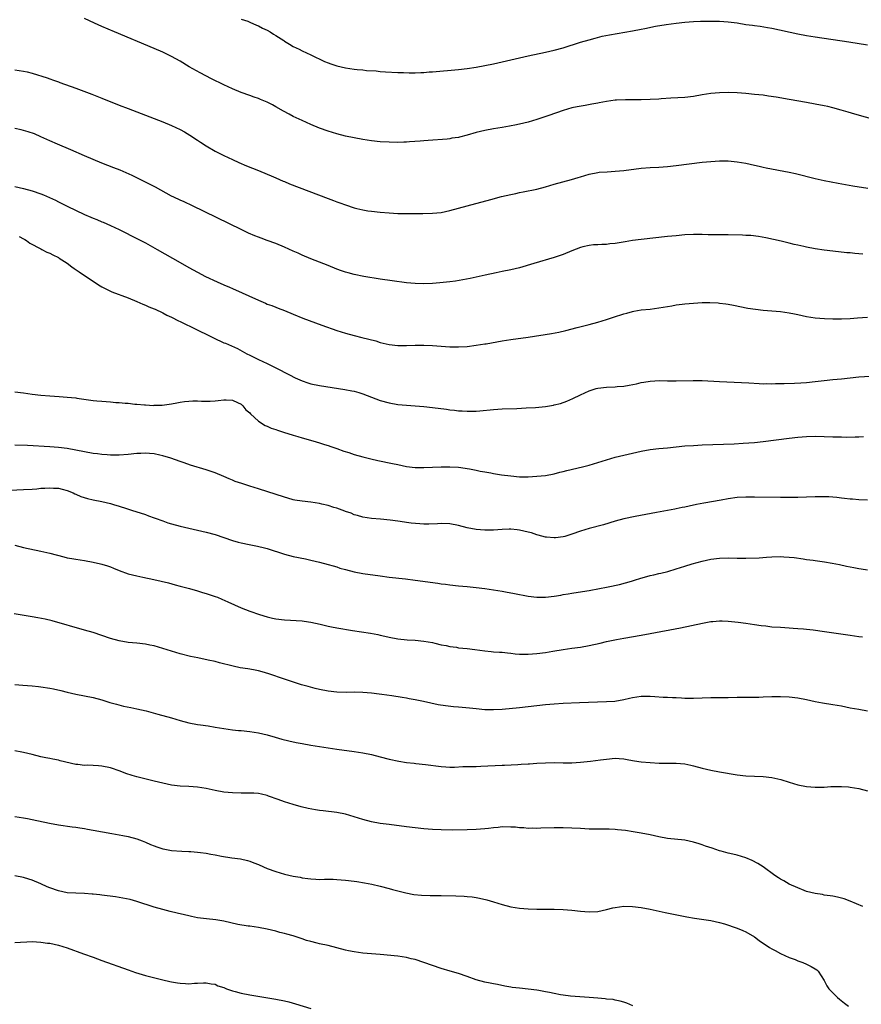
# Model space of a CAD drawing. Units: inches. Extents: x 2616000 to 2619000, y 1518000 to 1521000.
# Drawn here: x 2617210 to 2617404, y 1518787 to 1519014 of the extents above; entities that cross this region are included whole.
import ezdxf

# ---------------------------------------------------------------- set-up
doc = ezdxf.new("R2010")
doc.units = ezdxf.units.IN
doc.header["$MEASUREMENT"] = 0
doc.layers.add('LD26161518_10ft', color=102, linetype='Continuous')

msp = doc.modelspace()

# ---------------------------------------------------------------- linework, layer by layer
at = {"layer": 'LD26161518_10ft'}
for points, elevation in [([(2617407, 1518990.72), (2617402.07, 1518992.07), (2617400.52, 1518992.52), (2617398.96, 1518993), (2617397, 1518993.55), (2617395.84, 1518993.84), (2617395, 1518994.02), (2617393, 1518994.41), (2617391, 1518994.77), (2617387, 1518995.42), (2617383.98, 1518995.98), (2617382.24, 1518996.24), (2617381, 1518996.42), (2617379, 1518996.64), (2617377, 1518996.83), (2617375, 1518996.99), (2617372.94, 1518997.06), (2617371, 1518997.02), (2617369, 1518996.86), (2617367, 1518996.54), (2617365, 1518996.18), (2617363, 1518995.95), (2617359.75, 1518995.76), (2617357.6, 1518995.6), (2617357, 1518995.54), (2617355, 1518995.44), (2617353, 1518995.4), (2617349.39, 1518995.39), (2617347.3, 1518995.3), (2617347, 1518995.28), (2617345.03, 1518995.03), (2617343.32, 1518994.68), (2617343, 1518994.63), (2617341.66, 1518994.35), (2617340.1, 1518994.1), (2617338.23, 1518993.77), (2617337, 1518993.52), (2617335, 1518992.93), (2617331.77, 1518991.77), (2617329, 1518990.84), (2617327, 1518990.26), (2617325.98, 1518990.02), (2617324.34, 1518989.66), (2617322.67, 1518989.33), (2617321, 1518989.04), (2617319, 1518988.74), (2617317, 1518988.36), (2617315, 1518987.83), (2617313, 1518987.24), (2617311.19, 1518986.81), (2617311, 1518986.75), (2617309.47, 1518986.53), (2617309, 1518986.43), (2617308.37, 1518986.37), (2617304.01, 1518985.99), (2617303, 1518985.93), (2617302.16, 1518985.84), (2617299.69, 1518985.69), (2617299, 1518985.64), (2617298.39, 1518985.61), (2617297, 1518985.59), (2617295, 1518985.63), (2617293, 1518985.75), (2617291, 1518985.96), (2617289, 1518986.27), (2617287, 1518986.64), (2617285, 1518987.05), (2617283, 1518987.55), (2617281, 1518988.15), (2617279, 1518988.86), (2617277, 1518989.67), (2617275, 1518990.59), (2617273, 1518991.56), (2617272.05, 1518992.05), (2617270.77, 1518992.77), (2617269, 1518993.8), (2617268.2, 1518994.2), (2617267, 1518994.85), (2617266.64, 1518995), (2617265.46, 1518995.46), (2617265, 1518995.66), (2617264, 1518996), (2617263, 1518996.37), (2617261, 1518997.09), (2617259, 1518997.87), (2617257, 1518998.83), (2617254.23, 1519000.23), (2617251.59, 1519001.59), (2617249.06, 1519003), (2617247, 1519004.24), (2617245, 1519005.38), (2617243, 1519006.36), (2617241, 1519007.21), (2617231.92, 1519011), (2617229, 1519012.24), (2617227.27, 1519013), (2617225, 1519014.08)], 8030), ([(2617261, 1519013.93), (2617262.57, 1519013.43), (2617263, 1519013.26), (2617264.55, 1519012.55), (2617265, 1519012.43), (2617265.88, 1519011.88), (2617267, 1519011.4), (2617267.7, 1519011), (2617268.48, 1519010.48), (2617269, 1519010.19), (2617270.86, 1519009), (2617271, 1519008.89), (2617272.15, 1519008.15), (2617273, 1519007.62), (2617274.34, 1519007), (2617275, 1519006.65), (2617277, 1519005.73), (2617280.19, 1519004.19), (2617281, 1519003.9), (2617281.65, 1519003.65), (2617283, 1519003.23), (2617285, 1519002.74), (2617287, 1519002.41), (2617287.67, 1519002.33), (2617289, 1519002.24), (2617289.85, 1519002.15), (2617292.05, 1519002.05), (2617293, 1519001.93), (2617294.18, 1519001.82), (2617297, 1519001.69), (2617298.32, 1519001.68), (2617299.62, 1519001.62), (2617301, 1519001.62), (2617302.32, 1519001.68), (2617303, 1519001.68), (2617304.22, 1519001.78), (2617305, 1519001.82), (2617311, 1519002.38), (2617313, 1519002.6), (2617315, 1519002.89), (2617317, 1519003.26), (2617319, 1519003.68), (2617321, 1519004.13), (2617325, 1519005.07), (2617327, 1519005.52), (2617331, 1519006.31), (2617333, 1519006.77), (2617335, 1519007.34), (2617339, 1519008.61), (2617341, 1519009.2), (2617342.42, 1519009.58), (2617344.02, 1519009.98), (2617345.66, 1519010.34), (2617351, 1519011.26), (2617353, 1519011.63), (2617353.81, 1519011.81), (2617356.29, 1519012.29), (2617358.69, 1519012.69), (2617361, 1519013.01), (2617363, 1519013.24), (2617365, 1519013.38), (2617366.57, 1519013.43), (2617367, 1519013.43), (2617368.54, 1519013.46), (2617369, 1519013.45), (2617371, 1519013.46), (2617373, 1519013.33), (2617375.05, 1519013.05), (2617377, 1519012.73), (2617378.53, 1519012.53), (2617379, 1519012.45), (2617380.3, 1519012.3), (2617382.02, 1519012.02), (2617383, 1519011.84), (2617389, 1519010.57), (2617391, 1519010.19), (2617393, 1519009.87), (2617400.73, 1519008.73), (2617405, 1519008.04)], 8020), ([(2617209, 1519002.28), (2617211, 1519001.98), (2617211.81, 1519001.81), (2617213, 1519001.52), (2617216.43, 1519000.43), (2617217, 1519000.2), (2617217.91, 1518999.91), (2617219, 1518999.48), (2617219.36, 1518999.36), (2617223, 1518998.04), (2617226.69, 1518996.69), (2617229, 1518995.78), (2617233, 1518994.18), (2617235, 1518993.4), (2617243, 1518990.33), (2617245, 1518989.51), (2617247, 1518988.54), (2617247.99, 1518987.99), (2617249.24, 1518987.24), (2617251, 1518986.1), (2617251.68, 1518985.68), (2617253, 1518984.81), (2617255, 1518983.6), (2617257, 1518982.55), (2617259, 1518981.63), (2617260.44, 1518981), (2617262.24, 1518980.24), (2617265, 1518979.14), (2617267, 1518978.32), (2617267.91, 1518977.91), (2617269, 1518977.46), (2617270.69, 1518976.69), (2617271, 1518976.58), (2617272.1, 1518976.1), (2617281, 1518972.67), (2617282.23, 1518972.23), (2617283, 1518971.92), (2617283.7, 1518971.7), (2617285, 1518971.2), (2617287, 1518970.56), (2617287.6, 1518970.4), (2617289, 1518970.08), (2617290.11, 1518969.89), (2617291, 1518969.76), (2617293, 1518969.55), (2617295, 1518969.38), (2617297, 1518969.26), (2617299, 1518969.21), (2617302.77, 1518969.23), (2617305, 1518969.29), (2617307, 1518969.5), (2617309, 1518969.93), (2617313, 1518971.03), (2617318.44, 1518972.44), (2617320.88, 1518973.12), (2617323, 1518973.62), (2617324.15, 1518973.85), (2617325, 1518974.04), (2617325.81, 1518974.19), (2617329, 1518974.87), (2617331, 1518975.41), (2617333, 1518975.97), (2617336.95, 1518977.05), (2617338.48, 1518977.52), (2617339, 1518977.71), (2617341, 1518978.31), (2617343, 1518978.68), (2617343.28, 1518978.72), (2617345.15, 1518978.85), (2617347, 1518978.97), (2617349, 1518979.16), (2617353, 1518979.66), (2617355, 1518979.81), (2617357, 1518979.91), (2617359, 1518980.07), (2617361, 1518980.28), (2617367, 1518981.03), (2617369, 1518981.23), (2617371, 1518981.35), (2617373, 1518981.34), (2617375, 1518981.16), (2617377, 1518980.81), (2617379, 1518980.38), (2617380.1, 1518980.1), (2617381, 1518979.92), (2617381.73, 1518979.73), (2617387, 1518978.71), (2617388.41, 1518978.41), (2617393, 1518977.29), (2617395, 1518976.85), (2617398.22, 1518976.22), (2617401.62, 1518975.62), (2617405.05, 1518975.05)], 8040), ([(2617403.92, 1518959.92), (2617403, 1518960), (2617402.05, 1518960.05), (2617401, 1518960.16), (2617400.21, 1518960.21), (2617397, 1518960.56), (2617395, 1518960.79), (2617393, 1518961.1), (2617391, 1518961.49), (2617390.35, 1518961.65), (2617389, 1518961.95), (2617388.13, 1518962.13), (2617387, 1518962.43), (2617385.14, 1518962.86), (2617381.64, 1518963.64), (2617379.95, 1518963.95), (2617378.16, 1518964.16), (2617377, 1518964.21), (2617376.27, 1518964.27), (2617373, 1518964.34), (2617372.33, 1518964.33), (2617371, 1518964.34), (2617370.32, 1518964.32), (2617368.35, 1518964.35), (2617367, 1518964.39), (2617365, 1518964.39), (2617363, 1518964.3), (2617361, 1518964.13), (2617359, 1518963.92), (2617353, 1518963.26), (2617351, 1518963.01), (2617349.26, 1518962.74), (2617347, 1518962.37), (2617345.76, 1518962.24), (2617345, 1518962.14), (2617343.9, 1518962.1), (2617343, 1518962.03), (2617342, 1518962), (2617341, 1518961.9), (2617339.58, 1518961.58), (2617339, 1518961.46), (2617337, 1518960.68), (2617335, 1518959.85), (2617333, 1518959.14), (2617328.26, 1518957.74), (2617325, 1518956.77), (2617323, 1518956.28), (2617321, 1518955.87), (2617319.61, 1518955.61), (2617317.09, 1518955.09), (2617313.67, 1518954.33), (2617312, 1518954), (2617310.29, 1518953.71), (2617309, 1518953.53), (2617306.72, 1518953.28), (2617305, 1518953.15), (2617303, 1518953.1), (2617301, 1518953.15), (2617299, 1518953.31), (2617295.75, 1518953.75), (2617293, 1518954.14), (2617289.24, 1518954.76), (2617287, 1518955.2), (2617285.58, 1518955.58), (2617285, 1518955.74), (2617284.06, 1518956.06), (2617283, 1518956.46), (2617281, 1518957.27), (2617277, 1518958.83), (2617275, 1518959.68), (2617274.1, 1518960.1), (2617273, 1518960.57), (2617271, 1518961.47), (2617269, 1518962.33), (2617267, 1518963.07), (2617265.58, 1518963.58), (2617265, 1518963.8), (2617264.13, 1518964.13), (2617262.73, 1518964.73), (2617261, 1518965.55), (2617249.79, 1518971), (2617247.9, 1518971.9), (2617247, 1518972.29), (2617245.51, 1518973), (2617245, 1518973.26), (2617241.3, 1518975.3), (2617239.98, 1518975.98), (2617235.95, 1518977.95), (2617233.17, 1518979.17), (2617231.76, 1518979.76), (2617229, 1518980.85), (2617227, 1518981.66), (2617225, 1518982.51), (2617221.89, 1518983.89), (2617218.81, 1518985.19), (2617217, 1518985.98), (2617215, 1518986.89), (2617213.54, 1518987.53), (2617212.03, 1518988.03), (2617211, 1518988.34), (2617210.45, 1518988.45), (2617209, 1518988.79)], 8050), ([(2617209, 1518975.47), (2617211, 1518975.01), (2617213, 1518974.49), (2617215, 1518973.79), (2617215.56, 1518973.56), (2617218.3, 1518972.3), (2617219, 1518971.94), (2617219.65, 1518971.65), (2617221, 1518970.96), (2617225, 1518969), (2617226.43, 1518968.43), (2617227, 1518968.18), (2617227.86, 1518967.86), (2617229, 1518967.36), (2617229.26, 1518967.26), (2617231, 1518966.51), (2617233, 1518965.57), (2617237.36, 1518963.36), (2617239, 1518962.51), (2617241.74, 1518961), (2617247, 1518957.96), (2617249, 1518956.83), (2617251, 1518955.73), (2617252.79, 1518954.79), (2617255.5, 1518953.5), (2617257, 1518952.87), (2617258.3, 1518952.3), (2617259, 1518952.02), (2617265, 1518949.28), (2617266.61, 1518948.61), (2617267, 1518948.43), (2617268.07, 1518948.07), (2617269, 1518947.67), (2617269.51, 1518947.51), (2617271, 1518946.94), (2617273, 1518946.12), (2617275.19, 1518945.19), (2617276.63, 1518944.63), (2617278.1, 1518944.1), (2617279.58, 1518943.58), (2617283, 1518942.36), (2617285, 1518941.7), (2617287, 1518941.16), (2617288.76, 1518940.76), (2617290.37, 1518940.37), (2617291.94, 1518939.94), (2617293, 1518939.6), (2617295, 1518939.12), (2617297, 1518938.92), (2617299, 1518938.92), (2617300.98, 1518938.98), (2617303, 1518938.97), (2617305, 1518938.86), (2617307, 1518938.7), (2617309, 1518938.58), (2617309.43, 1518938.57), (2617311, 1518938.56), (2617313, 1518938.69), (2617315, 1518938.94), (2617317, 1518939.27), (2617317.3, 1518939.3), (2617321, 1518939.96), (2617323, 1518940.29), (2617327, 1518940.79), (2617332.36, 1518941.64), (2617334.03, 1518941.97), (2617335.65, 1518942.35), (2617338.29, 1518943), (2617341, 1518943.72), (2617343, 1518944.28), (2617345, 1518944.9), (2617346.59, 1518945.41), (2617349, 1518946.17), (2617349.65, 1518946.35), (2617351, 1518946.7), (2617351.25, 1518946.75), (2617353, 1518947.06), (2617355, 1518947.28), (2617357, 1518947.53), (2617360.04, 1518948.04), (2617361, 1518948.21), (2617362.38, 1518948.38), (2617363, 1518948.47), (2617365, 1518948.64), (2617367, 1518948.74), (2617368.75, 1518948.75), (2617370.67, 1518948.67), (2617371, 1518948.63), (2617372.46, 1518948.46), (2617373, 1518948.38), (2617374.16, 1518948.16), (2617377.49, 1518947.49), (2617379.21, 1518947.21), (2617381.01, 1518947.01), (2617385, 1518946.73), (2617387, 1518946.44), (2617388.2, 1518946.2), (2617389, 1518946.01), (2617391, 1518945.58), (2617393, 1518945.27), (2617395.09, 1518945.09), (2617397, 1518945.01), (2617399, 1518944.99), (2617401, 1518945.11), (2617402.72, 1518945.28), (2617405, 1518945.42)], 8060), ([(2617209.99, 1518963.99), (2617211, 1518963.43), (2617211.25, 1518963.25), (2617211.7, 1518963), (2617212.44, 1518962.44), (2617215, 1518961.09), (2617215.19, 1518961), (2617216.35, 1518960.35), (2617217, 1518960.09), (2617217.7, 1518959.7), (2617219, 1518959.09), (2617219.17, 1518959), (2617221, 1518957.8), (2617222.12, 1518957), (2617222.62, 1518956.62), (2617223.8, 1518955.8), (2617225.01, 1518954.99), (2617228.63, 1518952.63), (2617229, 1518952.39), (2617229.89, 1518951.89), (2617231.26, 1518951.26), (2617235, 1518949.83), (2617237, 1518949.02), (2617238.41, 1518948.41), (2617239, 1518948.18), (2617239.79, 1518947.79), (2617241, 1518947.32), (2617241.21, 1518947.21), (2617243, 1518946.4), (2617243.89, 1518945.89), (2617245, 1518945.43), (2617246.59, 1518944.59), (2617247, 1518944.41), (2617247.92, 1518943.92), (2617249.86, 1518943), (2617254.63, 1518940.63), (2617257, 1518939.54), (2617257.39, 1518939.39), (2617260.17, 1518938.17), (2617262.29, 1518937), (2617263, 1518936.63), (2617265, 1518935.66), (2617267, 1518934.77), (2617269, 1518933.78), (2617272.12, 1518932.12), (2617273.45, 1518931.46), (2617275, 1518930.76), (2617276.32, 1518930.32), (2617277, 1518930.1), (2617279, 1518929.68), (2617284.81, 1518928.81), (2617286.49, 1518928.49), (2617287, 1518928.37), (2617288.07, 1518928.07), (2617289, 1518927.77), (2617293, 1518926.28), (2617295, 1518925.72), (2617297, 1518925.35), (2617299, 1518925.15), (2617303, 1518924.85), (2617305, 1518924.64), (2617308.24, 1518924.24), (2617309, 1518924.12), (2617310.02, 1518924.02), (2617311, 1518923.89), (2617311.85, 1518923.85), (2617313, 1518923.76), (2617313.79, 1518923.79), (2617315, 1518923.8), (2617315.89, 1518923.89), (2617319, 1518924.17), (2617321, 1518924.29), (2617324.42, 1518924.42), (2617326.52, 1518924.52), (2617328.65, 1518924.65), (2617331, 1518924.85), (2617332.82, 1518925.18), (2617333, 1518925.22), (2617334.41, 1518925.59), (2617335.9, 1518926.1), (2617337.29, 1518926.71), (2617339, 1518927.54), (2617341, 1518928.47), (2617342.61, 1518929), (2617343, 1518929.11), (2617345, 1518929.33), (2617347, 1518929.39), (2617347.44, 1518929.44), (2617349, 1518929.55), (2617350.24, 1518929.76), (2617351.9, 1518930.1), (2617353, 1518930.36), (2617353.54, 1518930.46), (2617355, 1518930.71), (2617357.18, 1518930.82), (2617359, 1518930.76), (2617361, 1518930.74), (2617364.88, 1518930.88), (2617367, 1518930.85), (2617371, 1518930.63), (2617377.7, 1518930.3), (2617380.12, 1518930.12), (2617381, 1518930.1), (2617381.88, 1518930.12), (2617383, 1518930.07), (2617383.88, 1518930.12), (2617385, 1518930.12), (2617385.83, 1518930.17), (2617388.21, 1518930.21), (2617389.67, 1518930.33), (2617391, 1518930.41), (2617393, 1518930.62), (2617395, 1518930.86), (2617397.06, 1518931.06), (2617399, 1518931.22), (2617403, 1518931.65), (2617407, 1518931.92)], 8070), ([(2617209, 1518928.24), (2617211, 1518927.98), (2617213, 1518927.69), (2617215, 1518927.44), (2617217, 1518927.28), (2617219.18, 1518927.18), (2617221.03, 1518927.03), (2617223, 1518926.82), (2617223.23, 1518926.77), (2617227, 1518926.26), (2617227.81, 1518926.19), (2617229, 1518926.06), (2617231, 1518925.92), (2617232.18, 1518925.82), (2617233, 1518925.79), (2617234.37, 1518925.63), (2617235, 1518925.61), (2617236.58, 1518925.42), (2617237, 1518925.42), (2617238.76, 1518925.24), (2617239, 1518925.26), (2617240.87, 1518925.13), (2617241, 1518925.15), (2617242.83, 1518925.17), (2617245, 1518925.46), (2617246.26, 1518925.74), (2617247, 1518925.83), (2617247.99, 1518926.01), (2617249, 1518926.08), (2617249.87, 1518926.13), (2617251, 1518926.15), (2617251.88, 1518926.12), (2617253.88, 1518926.12), (2617255, 1518926.19), (2617255.75, 1518926.25), (2617257, 1518926.4), (2617257.6, 1518926.4), (2617259, 1518926.35), (2617260.19, 1518925.81), (2617261, 1518925.4), (2617261.41, 1518925), (2617262.12, 1518924.12), (2617263, 1518923.38), (2617263.16, 1518923.16), (2617265, 1518921.47), (2617266.51, 1518920.51), (2617267, 1518920.31), (2617267.9, 1518919.9), (2617269, 1518919.56), (2617269.4, 1518919.4), (2617270.78, 1518919), (2617273, 1518918.26), (2617274.04, 1518917.96), (2617275, 1518917.66), (2617277.47, 1518917), (2617279, 1518916.53), (2617280.14, 1518916.14), (2617281, 1518915.88), (2617281.64, 1518915.64), (2617283, 1518915.18), (2617284.61, 1518914.61), (2617285.73, 1518914.27), (2617287, 1518913.85), (2617289, 1518913.27), (2617290.81, 1518912.81), (2617292.45, 1518912.45), (2617295.78, 1518911.78), (2617297, 1518911.52), (2617299, 1518911.1), (2617301, 1518910.87), (2617303, 1518910.85), (2617307, 1518910.98), (2617309, 1518911.01), (2617311, 1518910.9), (2617313.49, 1518910.51), (2617315, 1518910.19), (2617315.97, 1518910.03), (2617317, 1518909.81), (2617318.42, 1518909.58), (2617319, 1518909.47), (2617320.82, 1518909.18), (2617323, 1518908.89), (2617325, 1518908.73), (2617327, 1518908.71), (2617329, 1518908.82), (2617331, 1518909.02), (2617333, 1518909.4), (2617334.26, 1518909.74), (2617335, 1518909.9), (2617335.86, 1518910.14), (2617339.48, 1518911), (2617341, 1518911.4), (2617343, 1518911.98), (2617345, 1518912.61), (2617347, 1518913.18), (2617353, 1518914.63), (2617355, 1518914.99), (2617357, 1518915.2), (2617359, 1518915.37), (2617363, 1518915.79), (2617365, 1518915.93), (2617367, 1518916.02), (2617374.31, 1518916.31), (2617376.42, 1518916.42), (2617379, 1518916.59), (2617381, 1518916.79), (2617387, 1518917.58), (2617389, 1518917.82), (2617391, 1518918), (2617393, 1518918.05), (2617395, 1518918), (2617397, 1518917.91), (2617399, 1518917.86), (2617400.15, 1518917.85), (2617402.14, 1518917.86), (2617403, 1518917.9), (2617404.07, 1518917.93)], 8080), ([(2617405, 1518903.33), (2617403, 1518903.44), (2617401.56, 1518903.56), (2617401, 1518903.58), (2617399.74, 1518903.74), (2617399, 1518903.79), (2617397.93, 1518903.93), (2617396.08, 1518904.08), (2617395, 1518904.11), (2617394.12, 1518904.12), (2617393, 1518904.09), (2617389, 1518903.95), (2617387, 1518903.91), (2617385, 1518903.91), (2617379, 1518904.04), (2617377, 1518904.05), (2617375, 1518903.93), (2617373, 1518903.65), (2617371.33, 1518903.33), (2617367.36, 1518902.64), (2617365.68, 1518902.32), (2617364.03, 1518901.97), (2617363, 1518901.72), (2617362.38, 1518901.62), (2617361, 1518901.32), (2617360.72, 1518901.28), (2617356.52, 1518900.52), (2617351.6, 1518899.6), (2617349, 1518899.05), (2617347, 1518898.5), (2617344.31, 1518897.69), (2617341, 1518896.84), (2617339, 1518896.21), (2617337, 1518895.48), (2617335.42, 1518895), (2617335, 1518894.89), (2617333.3, 1518894.7), (2617333, 1518894.65), (2617331.19, 1518894.81), (2617331, 1518894.81), (2617329.29, 1518895.29), (2617329, 1518895.34), (2617327.78, 1518895.78), (2617327, 1518895.96), (2617325, 1518896.45), (2617324.48, 1518896.48), (2617323, 1518896.67), (2617322.64, 1518896.64), (2617321, 1518896.59), (2617319, 1518896.44), (2617317, 1518896.41), (2617315, 1518896.59), (2617313, 1518896.98), (2617311, 1518897.48), (2617309, 1518897.86), (2617307, 1518897.93), (2617306.13, 1518897.87), (2617304.19, 1518897.81), (2617303, 1518897.83), (2617302.12, 1518897.88), (2617300.06, 1518898.06), (2617299, 1518898.19), (2617297.59, 1518898.41), (2617297, 1518898.46), (2617295.27, 1518898.73), (2617293.05, 1518898.95), (2617291, 1518899.09), (2617289, 1518899.39), (2617287.79, 1518899.79), (2617287, 1518899.99), (2617286.3, 1518900.3), (2617285, 1518900.74), (2617284.82, 1518900.82), (2617283, 1518901.48), (2617282.33, 1518901.67), (2617281, 1518902.11), (2617279.58, 1518902.42), (2617279, 1518902.56), (2617277, 1518902.84), (2617275, 1518903.08), (2617273.36, 1518903.36), (2617273, 1518903.44), (2617271.75, 1518903.75), (2617271, 1518903.98), (2617265, 1518905.92), (2617263, 1518906.54), (2617261.14, 1518907.14), (2617259.65, 1518907.65), (2617259, 1518907.93), (2617258.22, 1518908.22), (2617257, 1518908.76), (2617255, 1518909.59), (2617253, 1518910.29), (2617249.39, 1518911.39), (2617247.9, 1518911.9), (2617247, 1518912.24), (2617244.82, 1518913), (2617243, 1518913.55), (2617242.33, 1518913.67), (2617241, 1518914), (2617239.97, 1518914.03), (2617239, 1518914.16), (2617237.93, 1518914.07), (2617237, 1518914.05), (2617235, 1518913.81), (2617233, 1518913.68), (2617231, 1518913.71), (2617230.24, 1518913.76), (2617229, 1518913.84), (2617227.97, 1518913.97), (2617227, 1518914.07), (2617225, 1518914.42), (2617223, 1518914.83), (2617221, 1518915.2), (2617219, 1518915.45), (2617217, 1518915.61), (2617211.9, 1518915.9), (2617209, 1518916.01)], 8090), ([(2617206.43, 1518905.57), (2617211, 1518905.77), (2617213, 1518905.89), (2617214.04, 1518905.96), (2617215, 1518906.06), (2617215.92, 1518906.08), (2617217, 1518906.19), (2617217.91, 1518906.09), (2617219, 1518906.06), (2617219.85, 1518905.85), (2617221, 1518905.52), (2617222.38, 1518905), (2617222.79, 1518904.79), (2617223, 1518904.72), (2617224.19, 1518904.19), (2617225.71, 1518903.71), (2617227, 1518903.4), (2617228.99, 1518903), (2617231, 1518902.54), (2617231.69, 1518902.31), (2617233, 1518901.95), (2617234.62, 1518901.38), (2617235.79, 1518901), (2617239, 1518900.01), (2617239.73, 1518899.73), (2617241, 1518899.3), (2617241.21, 1518899.21), (2617243, 1518898.55), (2617244.15, 1518898.15), (2617245, 1518897.9), (2617247, 1518897.37), (2617251, 1518896.45), (2617253, 1518895.96), (2617255, 1518895.4), (2617259, 1518894.06), (2617260.3, 1518893.7), (2617261, 1518893.53), (2617262.87, 1518893.13), (2617264.76, 1518892.76), (2617266.36, 1518892.36), (2617267, 1518892.19), (2617271, 1518890.9), (2617273, 1518890.39), (2617275.8, 1518889.8), (2617277, 1518889.53), (2617279, 1518889.06), (2617281, 1518888.56), (2617282.19, 1518888.19), (2617283, 1518887.96), (2617283.72, 1518887.72), (2617285, 1518887.35), (2617287, 1518886.84), (2617289, 1518886.48), (2617293, 1518885.89), (2617295, 1518885.63), (2617298.79, 1518885.21), (2617301, 1518884.94), (2617306.23, 1518884.23), (2617307, 1518884.1), (2617307.99, 1518883.99), (2617309, 1518883.82), (2617311, 1518883.62), (2617313, 1518883.46), (2617315, 1518883.28), (2617317.03, 1518883.03), (2617319, 1518882.74), (2617321, 1518882.41), (2617321.74, 1518882.26), (2617323.87, 1518881.87), (2617327, 1518881.24), (2617329, 1518881), (2617331, 1518881.03), (2617333, 1518881.28), (2617334.49, 1518881.51), (2617335, 1518881.63), (2617336.2, 1518881.8), (2617337, 1518881.96), (2617340.45, 1518882.45), (2617341, 1518882.54), (2617341.36, 1518882.64), (2617343, 1518882.91), (2617345.38, 1518883.38), (2617347.97, 1518883.97), (2617350.72, 1518884.72), (2617351.65, 1518885), (2617352.67, 1518885.33), (2617355, 1518885.97), (2617355.86, 1518886.14), (2617357, 1518886.44), (2617357.47, 1518886.53), (2617359.06, 1518886.94), (2617361, 1518887.52), (2617363, 1518888.18), (2617364.7, 1518888.7), (2617367, 1518889.31), (2617369, 1518889.73), (2617371, 1518889.99), (2617373, 1518890.03), (2617375, 1518889.97), (2617377, 1518889.96), (2617380.09, 1518890.09), (2617381.79, 1518890.21), (2617383, 1518890.28), (2617385, 1518890.34), (2617385.73, 1518890.27), (2617387, 1518890.23), (2617388.14, 1518890.14), (2617390.2, 1518889.8), (2617391, 1518889.71), (2617392.5, 1518889.5), (2617393, 1518889.44), (2617395.13, 1518889.13), (2617396.84, 1518888.84), (2617398.52, 1518888.53), (2617400.18, 1518888.18), (2617401, 1518888.02), (2617401.83, 1518887.83), (2617403, 1518887.64), (2617403.52, 1518887.52), (2617405, 1518887.31)], 8100), ([(2617209, 1518892.96), (2617211, 1518892.43), (2617215, 1518891.6), (2617217, 1518891.12), (2617220.26, 1518890.26), (2617221, 1518890.09), (2617222.1, 1518889.9), (2617223, 1518889.73), (2617225, 1518889.43), (2617227, 1518889.09), (2617228.71, 1518888.71), (2617229, 1518888.64), (2617230.25, 1518888.25), (2617231, 1518887.97), (2617231.7, 1518887.7), (2617233, 1518887.15), (2617235, 1518886.41), (2617237, 1518885.9), (2617238.38, 1518885.62), (2617240.95, 1518885.05), (2617244.29, 1518884.29), (2617245.88, 1518883.88), (2617247, 1518883.57), (2617249.16, 1518883), (2617251, 1518882.48), (2617252.13, 1518882.13), (2617253, 1518881.87), (2617255, 1518881.2), (2617255.54, 1518881), (2617256.59, 1518880.59), (2617257.98, 1518879.98), (2617261, 1518878.58), (2617263, 1518877.77), (2617265.23, 1518877), (2617267, 1518876.49), (2617268.21, 1518876.21), (2617269, 1518876.05), (2617271, 1518875.81), (2617275, 1518875.58), (2617275.5, 1518875.5), (2617277, 1518875.3), (2617279.21, 1518874.79), (2617281, 1518874.34), (2617281.81, 1518874.19), (2617283, 1518873.95), (2617286.64, 1518873.36), (2617290.73, 1518872.73), (2617292.42, 1518872.42), (2617293, 1518872.28), (2617294.07, 1518872.07), (2617295, 1518871.84), (2617297, 1518871.46), (2617299.2, 1518871.2), (2617301, 1518871.1), (2617303, 1518870.94), (2617305, 1518870.58), (2617305.54, 1518870.46), (2617307, 1518870.08), (2617308.12, 1518869.88), (2617309, 1518869.67), (2617310.51, 1518869.49), (2617311, 1518869.41), (2617313, 1518869.21), (2617314.75, 1518869), (2617317, 1518868.69), (2617318.52, 1518868.52), (2617319, 1518868.49), (2617320.37, 1518868.37), (2617321, 1518868.36), (2617322.2, 1518868.2), (2617323, 1518868.16), (2617324.02, 1518868.02), (2617325, 1518867.94), (2617325.9, 1518867.9), (2617327, 1518867.88), (2617329, 1518868.04), (2617331, 1518868.33), (2617332.64, 1518868.64), (2617335, 1518869.02), (2617337, 1518869.26), (2617339, 1518869.52), (2617341, 1518869.9), (2617343.53, 1518870.47), (2617345, 1518870.81), (2617347.3, 1518871.3), (2617349, 1518871.62), (2617353, 1518872.28), (2617355, 1518872.65), (2617362.01, 1518873.99), (2617367.05, 1518875.05), (2617369, 1518875.4), (2617369.45, 1518875.45), (2617371, 1518875.58), (2617371.57, 1518875.57), (2617373, 1518875.52), (2617375.29, 1518875.29), (2617377.06, 1518875.06), (2617379, 1518874.77), (2617380.53, 1518874.53), (2617381.59, 1518874.41), (2617383, 1518874.23), (2617385, 1518874.09), (2617387, 1518873.98), (2617387.89, 1518873.89), (2617389, 1518873.83), (2617390.26, 1518873.74), (2617391, 1518873.64), (2617392.52, 1518873.48), (2617395.14, 1518873.14), (2617401, 1518872.27), (2617403, 1518871.99), (2617403.88, 1518871.88)], 8110), ([(2617405, 1518854.84), (2617403, 1518855.16), (2617401, 1518855.53), (2617399, 1518855.94), (2617397, 1518856.3), (2617394.65, 1518856.65), (2617393, 1518856.96), (2617391, 1518857.38), (2617389, 1518857.77), (2617387, 1518858.03), (2617385, 1518858.13), (2617383, 1518858.08), (2617381, 1518858.01), (2617379.99, 1518857.99), (2617376.04, 1518857.96), (2617375, 1518857.93), (2617373, 1518857.91), (2617369, 1518857.91), (2617365, 1518857.74), (2617363, 1518857.75), (2617362.23, 1518857.77), (2617361, 1518857.84), (2617360.14, 1518857.86), (2617359, 1518857.94), (2617358.03, 1518857.97), (2617356.13, 1518858.13), (2617355, 1518858.18), (2617353, 1518858.17), (2617351.95, 1518858.05), (2617351, 1518857.9), (2617350.25, 1518857.75), (2617349, 1518857.44), (2617346.93, 1518857.07), (2617345, 1518856.94), (2617340.84, 1518856.84), (2617338.76, 1518856.76), (2617335, 1518856.58), (2617333, 1518856.44), (2617331, 1518856.24), (2617327, 1518855.78), (2617325, 1518855.58), (2617321, 1518855.2), (2617319, 1518855.08), (2617317, 1518855.13), (2617315, 1518855.32), (2617313.5, 1518855.5), (2617311, 1518855.74), (2617309.81, 1518855.81), (2617308, 1518856), (2617306.28, 1518856.28), (2617304.62, 1518856.62), (2617302.96, 1518857), (2617301, 1518857.41), (2617299.65, 1518857.65), (2617299, 1518857.8), (2617298.01, 1518857.99), (2617295.66, 1518858.34), (2617293.35, 1518858.65), (2617292.75, 1518858.75), (2617291, 1518858.97), (2617289, 1518859.13), (2617287, 1518859.15), (2617285.12, 1518859.12), (2617283, 1518859.18), (2617281, 1518859.43), (2617279, 1518859.82), (2617278.05, 1518860.05), (2617276.45, 1518860.45), (2617274.9, 1518860.9), (2617271, 1518862.17), (2617267.4, 1518863.4), (2617265.85, 1518863.85), (2617265, 1518864.08), (2617264.22, 1518864.22), (2617263, 1518864.48), (2617262.53, 1518864.53), (2617260.81, 1518864.81), (2617259.14, 1518865.14), (2617256.05, 1518865.95), (2617255, 1518866.22), (2617253.43, 1518866.57), (2617251.04, 1518867.04), (2617249.39, 1518867.39), (2617247, 1518868.01), (2617245, 1518868.6), (2617243, 1518869.22), (2617241, 1518869.8), (2617240.01, 1518869.99), (2617239, 1518870.21), (2617237, 1518870.42), (2617235, 1518870.6), (2617233, 1518870.95), (2617231, 1518871.54), (2617229, 1518872.22), (2617227, 1518872.87), (2617225, 1518873.46), (2617217.55, 1518875.55), (2617215.95, 1518875.95), (2617214.29, 1518876.29), (2617213, 1518876.53), (2617208.81, 1518877.19)], 8120), ([(2617208.97, 1518860.97), (2617210.79, 1518860.79), (2617213, 1518860.62), (2617214.45, 1518860.45), (2617215, 1518860.41), (2617217, 1518860.09), (2617217.91, 1518859.91), (2617219.53, 1518859.53), (2617221, 1518859.14), (2617223, 1518858.7), (2617225, 1518858.36), (2617227, 1518857.97), (2617229, 1518857.43), (2617230.84, 1518856.84), (2617232.39, 1518856.39), (2617233.99, 1518855.99), (2617235.63, 1518855.63), (2617237, 1518855.36), (2617239.14, 1518854.86), (2617241.85, 1518854.15), (2617245, 1518853.29), (2617247, 1518852.7), (2617249, 1518852.16), (2617251, 1518851.77), (2617251.68, 1518851.68), (2617253.41, 1518851.41), (2617255, 1518851.15), (2617257, 1518850.79), (2617259, 1518850.52), (2617260.39, 1518850.39), (2617261, 1518850.36), (2617263, 1518850.16), (2617265, 1518849.83), (2617267, 1518849.33), (2617268.8, 1518848.8), (2617270.36, 1518848.36), (2617271.97, 1518847.97), (2617273.62, 1518847.62), (2617275, 1518847.35), (2617277, 1518847.01), (2617281, 1518846.35), (2617283, 1518846.05), (2617287, 1518845.54), (2617289, 1518845.26), (2617291, 1518844.83), (2617293, 1518844.28), (2617295, 1518843.76), (2617297.29, 1518843.29), (2617299.03, 1518843.03), (2617300.82, 1518842.82), (2617301.2, 1518842.8), (2617303.42, 1518842.58), (2617307, 1518842.08), (2617308.03, 1518842.03), (2617309, 1518841.94), (2617310.04, 1518841.96), (2617311.95, 1518842.05), (2617313.88, 1518842.12), (2617315, 1518842.12), (2617316.14, 1518842.14), (2617321, 1518842.42), (2617321.57, 1518842.43), (2617324.58, 1518842.58), (2617325.4, 1518842.6), (2617327, 1518842.71), (2617327.29, 1518842.71), (2617329, 1518842.85), (2617331, 1518842.95), (2617332.97, 1518842.97), (2617335, 1518842.95), (2617337, 1518842.95), (2617339, 1518843.05), (2617341.3, 1518843.3), (2617343.61, 1518843.61), (2617345, 1518843.81), (2617347, 1518843.98), (2617347.93, 1518843.93), (2617349, 1518843.84), (2617349.72, 1518843.72), (2617351, 1518843.47), (2617351.42, 1518843.42), (2617353, 1518843.15), (2617355, 1518842.97), (2617357.12, 1518842.88), (2617361, 1518842.88), (2617363, 1518842.7), (2617364.38, 1518842.38), (2617365, 1518842.27), (2617367, 1518841.72), (2617369, 1518841.23), (2617371, 1518840.85), (2617375, 1518840.16), (2617377, 1518839.94), (2617381, 1518839.8), (2617383, 1518839.58), (2617385.09, 1518839.09), (2617387, 1518838.47), (2617389, 1518837.9), (2617391, 1518837.5), (2617393, 1518837.31), (2617395, 1518837.34), (2617396.54, 1518837.46), (2617398.48, 1518837.52), (2617399, 1518837.5), (2617400.6, 1518837.4), (2617401, 1518837.36), (2617403, 1518837.04), (2617405, 1518836.5)], 8130), ([(2617403.91, 1518809.91), (2617401, 1518811.11), (2617399.62, 1518811.62), (2617399, 1518811.82), (2617398.07, 1518812.07), (2617397, 1518812.25), (2617396.38, 1518812.38), (2617395, 1518812.52), (2617394.62, 1518812.62), (2617393, 1518812.85), (2617391, 1518813.38), (2617390.42, 1518813.58), (2617389, 1518814.15), (2617387, 1518815.03), (2617385.77, 1518815.77), (2617385, 1518816.15), (2617384.5, 1518816.5), (2617383.72, 1518817), (2617381.03, 1518819.03), (2617379.81, 1518819.81), (2617378.46, 1518820.46), (2617377, 1518821.09), (2617375, 1518821.71), (2617374.05, 1518821.95), (2617373, 1518822.18), (2617371.38, 1518822.62), (2617371, 1518822.71), (2617369.27, 1518823.27), (2617367.78, 1518823.78), (2617367, 1518824.08), (2617366.29, 1518824.29), (2617365, 1518824.7), (2617363, 1518825.11), (2617359, 1518825.56), (2617357, 1518825.94), (2617355, 1518826.39), (2617353, 1518826.78), (2617351.09, 1518827.09), (2617349.34, 1518827.34), (2617347.54, 1518827.54), (2617347, 1518827.59), (2617345.64, 1518827.64), (2617343.65, 1518827.65), (2617343, 1518827.64), (2617341, 1518827.71), (2617339, 1518827.83), (2617337, 1518827.93), (2617335, 1518827.97), (2617333, 1518827.97), (2617329.87, 1518827.87), (2617329, 1518827.82), (2617327.87, 1518827.87), (2617327, 1518827.85), (2617325.97, 1518827.97), (2617325, 1518828.01), (2617324.11, 1518828.11), (2617323, 1518828.16), (2617321, 1518828.18), (2617320.09, 1518828.09), (2617319, 1518828.02), (2617317.85, 1518827.85), (2617317, 1518827.75), (2617315, 1518827.58), (2617313, 1518827.53), (2617309.48, 1518827.48), (2617307, 1518827.51), (2617305, 1518827.62), (2617303, 1518827.78), (2617301, 1518827.98), (2617299, 1518828.21), (2617295, 1518828.72), (2617293, 1518829), (2617291, 1518829.36), (2617289, 1518829.87), (2617287, 1518830.53), (2617285, 1518831.14), (2617283, 1518831.51), (2617279.86, 1518831.86), (2617279, 1518831.98), (2617278.12, 1518832.12), (2617276.44, 1518832.44), (2617274.82, 1518832.82), (2617273, 1518833.33), (2617271, 1518833.94), (2617269.5, 1518834.5), (2617267.28, 1518835.28), (2617267, 1518835.4), (2617265.7, 1518835.7), (2617265, 1518835.84), (2617263.93, 1518835.93), (2617261.97, 1518835.97), (2617261, 1518835.95), (2617259, 1518836), (2617257, 1518836.21), (2617255, 1518836.59), (2617253, 1518837), (2617251, 1518837.31), (2617249, 1518837.47), (2617247, 1518837.58), (2617245, 1518837.82), (2617243, 1518838.23), (2617241, 1518838.7), (2617237, 1518839.71), (2617235.99, 1518839.99), (2617234.48, 1518840.48), (2617233.21, 1518841), (2617231, 1518841.78), (2617229, 1518842.2), (2617228.23, 1518842.23), (2617227, 1518842.32), (2617225.64, 1518842.36), (2617225, 1518842.35), (2617223.46, 1518842.54), (2617223, 1518842.58), (2617219.4, 1518843.4), (2617219, 1518843.51), (2617217.74, 1518843.74), (2617217, 1518843.91), (2617216.08, 1518844.08), (2617215, 1518844.31), (2617213, 1518844.81), (2617211, 1518845.33), (2617210.62, 1518845.38), (2617209, 1518845.68)], 8140), ([(2617209, 1518830.59), (2617211, 1518830.29), (2617211.9, 1518830.1), (2617213, 1518829.9), (2617216.95, 1518829.05), (2617219, 1518828.66), (2617222.2, 1518828.2), (2617223, 1518828.12), (2617223.95, 1518827.95), (2617225, 1518827.81), (2617225.68, 1518827.68), (2617227, 1518827.46), (2617231.31, 1518826.69), (2617233.78, 1518826.22), (2617235, 1518825.97), (2617237, 1518825.46), (2617238.28, 1518825), (2617239, 1518824.72), (2617240.17, 1518824.17), (2617241, 1518823.83), (2617241.61, 1518823.61), (2617243, 1518823.15), (2617243.12, 1518823.12), (2617245, 1518822.8), (2617247.36, 1518822.64), (2617249, 1518822.57), (2617249.48, 1518822.52), (2617251, 1518822.41), (2617251.69, 1518822.31), (2617253, 1518822.16), (2617254.05, 1518821.95), (2617255, 1518821.79), (2617256.51, 1518821.49), (2617258.88, 1518821.12), (2617260.84, 1518820.84), (2617262.46, 1518820.46), (2617263, 1518820.31), (2617263.96, 1518819.96), (2617265, 1518819.54), (2617266.15, 1518819), (2617267, 1518818.67), (2617269, 1518817.94), (2617271, 1518817.36), (2617273, 1518816.89), (2617274.61, 1518816.61), (2617275, 1518816.5), (2617276.34, 1518816.34), (2617277, 1518816.23), (2617278.2, 1518816.2), (2617279, 1518816.14), (2617280.18, 1518816.18), (2617282.15, 1518816.15), (2617283, 1518816.11), (2617285, 1518815.95), (2617287, 1518815.71), (2617287.62, 1518815.62), (2617289.33, 1518815.33), (2617291.04, 1518815), (2617293, 1518814.55), (2617295, 1518814.06), (2617295.82, 1518813.82), (2617298.9, 1518813), (2617300.67, 1518812.67), (2617302.49, 1518812.49), (2617304.43, 1518812.43), (2617307, 1518812.41), (2617310.35, 1518812.35), (2617312.27, 1518812.27), (2617313, 1518812.19), (2617314.1, 1518812.1), (2617315, 1518811.95), (2617315.83, 1518811.83), (2617317.46, 1518811.46), (2617319, 1518811), (2617321, 1518810.36), (2617323, 1518809.81), (2617325, 1518809.49), (2617327, 1518809.34), (2617329, 1518809.29), (2617331, 1518809.31), (2617333, 1518809.29), (2617335, 1518809.18), (2617337, 1518809.02), (2617339, 1518808.84), (2617341, 1518808.69), (2617343, 1518808.76), (2617345, 1518809.17), (2617346.44, 1518809.56), (2617347, 1518809.66), (2617349, 1518809.94), (2617351, 1518809.93), (2617353, 1518809.68), (2617355, 1518809.28), (2617358.51, 1518808.51), (2617363.49, 1518807.49), (2617365.19, 1518807.19), (2617369, 1518806.66), (2617371, 1518806.22), (2617372.12, 1518805.88), (2617375, 1518804.93), (2617376.34, 1518804.34), (2617377, 1518804.1), (2617379, 1518802.95), (2617380.1, 1518802.1), (2617382.47, 1518800.47), (2617383, 1518800.16), (2617383.75, 1518799.75), (2617385, 1518799.12), (2617387, 1518798.19), (2617388.33, 1518797.67), (2617389, 1518797.39), (2617390.11, 1518797), (2617391, 1518796.63), (2617392.08, 1518796.08), (2617393, 1518795.55), (2617393.33, 1518795.33), (2617393.68, 1518795), (2617395, 1518792.91), (2617395.66, 1518791.66), (2617396.1, 1518791), (2617397, 1518790.05), (2617398.1, 1518789), (2617398.58, 1518788.58), (2617399.67, 1518787.67), (2617400.59, 1518787)], 8150), ([(2617351.06, 1518787.06), (2617349.67, 1518787.67), (2617349, 1518787.9), (2617348.15, 1518788.15), (2617347, 1518788.37), (2617346.49, 1518788.49), (2617345, 1518788.6), (2617344.67, 1518788.67), (2617343, 1518788.78), (2617341, 1518788.96), (2617336.71, 1518789.29), (2617335, 1518789.54), (2617334.39, 1518789.61), (2617333, 1518789.91), (2617331.9, 1518790.1), (2617331, 1518790.31), (2617329.45, 1518790.55), (2617329, 1518790.64), (2617327, 1518790.88), (2617325, 1518791.09), (2617323.3, 1518791.3), (2617323, 1518791.35), (2617321.59, 1518791.59), (2617319.94, 1518791.94), (2617319, 1518792.12), (2617318.29, 1518792.29), (2617317, 1518792.52), (2617315, 1518793.06), (2617313, 1518793.8), (2617311, 1518794.48), (2617309.03, 1518795.03), (2617307, 1518795.63), (2617305, 1518796.3), (2617303, 1518797.04), (2617301, 1518797.69), (2617300.11, 1518797.89), (2617299, 1518798.16), (2617297, 1518798.44), (2617293, 1518798.83), (2617289, 1518799.19), (2617287, 1518799.44), (2617285.69, 1518799.69), (2617285, 1518799.84), (2617281, 1518800.9), (2617279, 1518801.34), (2617278.52, 1518801.48), (2617277, 1518801.83), (2617276.07, 1518802.07), (2617275, 1518802.46), (2617273, 1518803.13), (2617271.52, 1518803.52), (2617271, 1518803.69), (2617269.94, 1518803.94), (2617269, 1518804.22), (2617267, 1518804.7), (2617265, 1518805.1), (2617263, 1518805.37), (2617262.61, 1518805.39), (2617260.24, 1518805.76), (2617257, 1518806.49), (2617255.19, 1518806.81), (2617253.03, 1518807.03), (2617251, 1518807.3), (2617249.62, 1518807.62), (2617249, 1518807.73), (2617247.98, 1518807.98), (2617246.33, 1518808.33), (2617244.71, 1518808.71), (2617243, 1518809.17), (2617241, 1518809.77), (2617237, 1518811.06), (2617235.48, 1518811.48), (2617233.84, 1518811.84), (2617233, 1518811.95), (2617232.1, 1518812.1), (2617229, 1518812.5), (2617228.54, 1518812.54), (2617227, 1518812.72), (2617226.73, 1518812.73), (2617225, 1518812.86), (2617223, 1518812.93), (2617221, 1518813.06), (2617219, 1518813.46), (2617217, 1518814.16), (2617216.41, 1518814.41), (2617215, 1518815.07), (2617213, 1518815.94), (2617212.19, 1518816.19), (2617211, 1518816.58), (2617209, 1518816.96)], 8160), ([(2617209, 1518801.59), (2617210.29, 1518801.71), (2617211.74, 1518801.74), (2617213, 1518801.81), (2617215, 1518801.7), (2617216.52, 1518801.48), (2617217, 1518801.43), (2617219.02, 1518801.02), (2617221, 1518800.4), (2617224.8, 1518799), (2617227, 1518798.23), (2617229, 1518797.51), (2617235, 1518795.31), (2617236.73, 1518794.73), (2617239, 1518794.06), (2617243, 1518793.02), (2617244.65, 1518792.65), (2617245, 1518792.56), (2617246.37, 1518792.37), (2617247, 1518792.23), (2617248.22, 1518792.22), (2617249, 1518792.14), (2617250.26, 1518792.26), (2617251, 1518792.26), (2617252.37, 1518792.37), (2617253, 1518792.36), (2617254.14, 1518792.14), (2617255, 1518792.01), (2617255.67, 1518791.67), (2617257, 1518791.25), (2617257.17, 1518791.17), (2617257.66, 1518791), (2617259, 1518790.49), (2617259.67, 1518790.33), (2617261, 1518789.96), (2617263, 1518789.57), (2617269, 1518788.58), (2617271, 1518788.19), (2617271.97, 1518787.97), (2617273.54, 1518787.54), (2617277, 1518786.47)], 8170)]:
    msp.add_lwpolyline(points, dxfattribs=dict(at, elevation=elevation))

doc.saveas('drawing.dxf')
